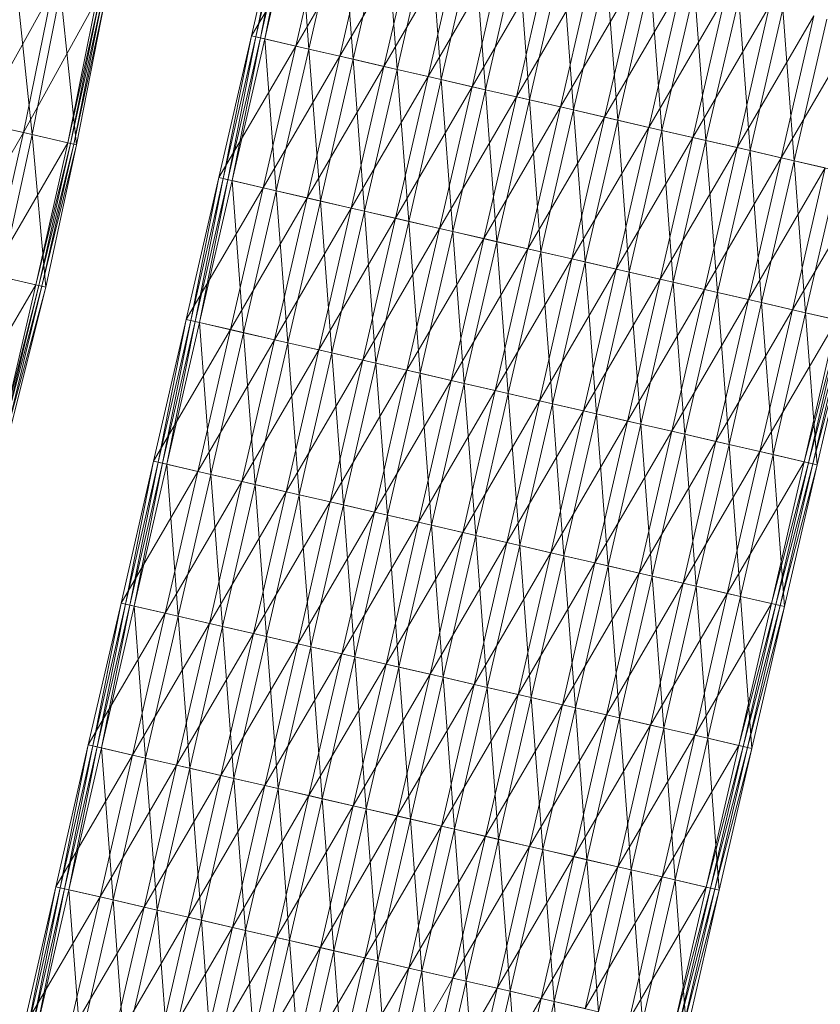
# Model space of a CAD drawing. Units: millimetres. Extents: x 1441 to 22215, y -1596 to 17718.
# Drawn here: x 8301 to 8448, y 15440 to 15621 of the extents above; entities that cross this region are included whole.
import ezdxf

# ---------------------------------------------------------------- set-up
doc = ezdxf.new("R2010")
doc.units = ezdxf.units.MM
doc.linetypes.add('K5LT32782', pattern=[0])
doc.layers.get('0').update_dxf_attribs({"true_color": 0x3d8706})
doc.layers.add('geo', color=7, linetype='Continuous', true_color=0x40583f)

# ---------------------------------------------------------------- blocks, each defined once
blk = doc.blocks.new('U17')
at = {"layer": 'geo', "color": 71, "linetype": 'K5LT32782', "lineweight": 18, "true_color": 0xb8e499}
for p, q in [((8307.31, 15626.35), (8293.87, 15602.08)), ((8300.67, 15627.88), (8303.58, 15599.85)), ((8307.31, 15626.35), (8302, 15600.21)), ((8315.41, 15624.49), (8302, 15600.21)), ((8308.78, 15626.01), (8303.58, 15599.85)), ((8308.78, 15626.01), (8311.72, 15597.97)), ((8315.41, 15624.49), (8310.14, 15598.34)), ((8315.86, 15624.38), (8310.14, 15598.34)), ((8315.86, 15624.38), (8310.62, 15598.23)), ((8316.36, 15624.27), (8310.62, 15598.23)), ((8316.36, 15624.27), (8311.25, 15598.08)), ((8316.88, 15624.15), (8311.25, 15598.08)), ((8316.88, 15624.15), (8311.72, 15597.97)), ((8302, 15600.21), (8293.87, 15602.08)), ((8295.45, 15601.72), (8303.58, 15599.85)), ((8302, 15600.21), (8287.97, 15576.08)), ((8302, 15600.21), (8296.11, 15574.2)), ((8303.58, 15599.85), (8297.92, 15573.79)), ((8310.14, 15598.34), (8302, 15600.21)), ((8303.58, 15599.85), (8311.72, 15597.97)), ((8303.58, 15599.85), (8306.07, 15571.91)), ((8310.14, 15598.34), (8296.11, 15574.2)), ((8310.14, 15598.34), (8304.26, 15572.33)), ((8310.62, 15598.23), (8304.26, 15572.33)), ((8310.62, 15598.23), (8304.81, 15572.2)), ((8311.25, 15598.08), (8304.81, 15572.2)), ((8311.25, 15598.08), (8305.39, 15572.07)), ((8311.72, 15597.97), (8305.39, 15572.07)), ((8311.72, 15597.97), (8306.07, 15571.91)), ((8310.62, 15598.23), (8310.14, 15598.34)), ((8311.25, 15598.08), (8310.62, 15598.23)), ((8311.72, 15597.97), (8311.25, 15598.08)), ((8304.26, 15572.33), (8296.11, 15574.2)), ((8304.26, 15572.33), (8290.14, 15548.21)), ((8297.92, 15573.79), (8306.07, 15571.91)), ((8304.26, 15572.33), (8298.27, 15546.34)), ((8304.81, 15572.2), (8298.27, 15546.34)), ((8304.81, 15572.2), (8298.61, 15546.26)), ((8305.39, 15572.07), (8298.61, 15546.26)), ((8305.39, 15572.07), (8299.15, 15546.14)), ((8304.81, 15572.2), (8304.26, 15572.33)), ((8305.39, 15572.07), (8304.81, 15572.2)), ((8306.07, 15571.91), (8305.39, 15572.07)), ((8306.07, 15571.91), (8299.15, 15546.14)), ((8306.07, 15571.91), (8299.6, 15546.03))]:
    blk.add_line(p, q, dxfattribs=at)
blk = doc.blocks.new('U18')
at = {"layer": 'geo', "color": 71, "linetype": 'K5LT32782', "lineweight": 18, "true_color": 0xb8e499}
for p, q in [((8349.8, 15643.93), (8343.82, 15617.95)), ((8349.8, 15643.93), (8344.62, 15617.76)), ((8350.6, 15643.75), (8344.62, 15617.76)), ((8350.6, 15643.75), (8345.42, 15617.58)), ((8351.4, 15643.56), (8345.42, 15617.58)), ((8351.4, 15643.56), (8346.23, 15617.39)), ((8352.21, 15643.38), (8346.23, 15617.39)), ((8352.21, 15643.38), (8354.32, 15615.53)), ((8357.89, 15642.07), (8343.82, 15617.95)), ((8357.89, 15642.07), (8351.9, 15616.08)), ((8360.3, 15641.52), (8354.32, 15615.53)), ((8360.3, 15641.52), (8362.41, 15613.67)), ((8365.98, 15640.21), (8351.9, 15616.08)), ((8365.98, 15640.21), (8359.99, 15614.22)), ((8368.39, 15639.65), (8362.41, 15613.67)), ((8368.39, 15639.65), (8370.49, 15611.8)), ((8374.07, 15638.35), (8359.99, 15614.22)), ((8374.07, 15638.35), (8368.08, 15612.36)), ((8376.48, 15637.79), (8370.49, 15611.8)), ((8376.48, 15637.79), (8378.58, 15609.94)), ((8382.15, 15636.48), (8368.08, 15612.36)), ((8382.15, 15636.48), (8376.18, 15610.5)), ((8384.57, 15635.93), (8378.58, 15609.94)), ((8384.57, 15635.93), (8386.67, 15608.08)), ((8390.24, 15634.62), (8376.18, 15610.5)), ((8390.24, 15634.62), (8384.27, 15608.63)), ((8392.66, 15634.07), (8386.67, 15608.08)), ((8392.66, 15634.07), (8394.75, 15606.22)), ((8398.33, 15632.76), (8384.27, 15608.63)), ((8398.33, 15632.76), (8392.36, 15606.77)), ((8400.75, 15632.2), (8394.75, 15606.22)), ((8400.75, 15632.2), (8402.84, 15604.36)), ((8406.42, 15630.9), (8392.36, 15606.77)), ((8406.42, 15630.9), (8400.45, 15604.91)), ((8408.84, 15630.34), (8402.84, 15604.36)), ((8408.84, 15630.34), (8410.93, 15602.5)), ((8414.51, 15629.04), (8400.45, 15604.91)), ((8414.51, 15629.04), (8408.54, 15603.05)), ((8416.92, 15628.48), (8410.93, 15602.5)), ((8416.92, 15628.48), (8419.03, 15600.63)), ((8422.6, 15627.17), (8408.54, 15603.05)), ((8422.6, 15627.17), (8416.62, 15601.18)), ((8425.02, 15626.62), (8419.03, 15600.63)), ((8425.02, 15626.62), (8427.11, 15598.77)), ((8430.69, 15625.31), (8416.62, 15601.18)), ((8430.69, 15625.31), (8424.71, 15599.32)), ((8433.11, 15624.75), (8427.11, 15598.77)), ((8433.11, 15624.75), (8435.2, 15596.91)), ((8438.77, 15623.45), (8424.71, 15599.32)), ((8438.77, 15623.45), (8432.81, 15597.46)), ((8441.2, 15622.89), (8435.2, 15596.91)), ((8441.2, 15622.89), (8443.29, 15595.04)), ((8446.86, 15621.59), (8432.81, 15597.46)), ((8446.86, 15621.59), (8440.89, 15595.6)), ((8449.28, 15621.03), (8443.29, 15595.04)), ((8454.96, 15619.72), (8440.89, 15595.6)), ((8343.82, 15617.95), (8337.84, 15591.96)), ((8343.82, 15617.95), (8338.63, 15591.78)), ((8344.62, 15617.76), (8338.63, 15591.78)), ((8344.62, 15617.76), (8339.44, 15591.59)), ((8345.42, 15617.58), (8339.44, 15591.59)), ((8345.42, 15617.58), (8340.23, 15591.41)), ((8346.23, 15617.39), (8340.23, 15591.41)), ((8351.9, 15616.08), (8343.82, 15617.95)), ((8343.82, 15617.95), (8344.62, 15617.76)), ((8344.62, 15617.76), (8345.42, 15617.58)), ((8346.23, 15617.39), (8345.42, 15617.58)), ((8346.23, 15617.39), (8354.32, 15615.53)), ((8346.23, 15617.39), (8348.33, 15589.54)), ((8351.9, 15616.08), (8337.84, 15591.96)), ((8351.9, 15616.08), (8345.92, 15590.1)), ((8354.32, 15615.53), (8348.33, 15589.54)), ((8359.99, 15614.22), (8351.9, 15616.08)), ((8354.32, 15615.53), (8362.41, 15613.67)), ((8354.32, 15615.53), (8356.43, 15587.68)), ((8359.99, 15614.22), (8345.92, 15590.1)), ((8359.99, 15614.22), (8354.01, 15588.24)), ((8362.41, 15613.67), (8356.43, 15587.68)), ((8368.08, 15612.36), (8359.99, 15614.22)), ((8362.41, 15613.67), (8370.49, 15611.8)), ((8362.41, 15613.67), (8364.52, 15585.82)), ((8368.08, 15612.36), (8354.01, 15588.24)), ((8368.08, 15612.36), (8362.1, 15586.37)), ((8370.49, 15611.8), (8364.52, 15585.82)), ((8376.18, 15610.5), (8368.08, 15612.36)), ((8370.49, 15611.8), (8378.58, 15609.94)), ((8370.49, 15611.8), (8372.62, 15583.95)), ((8376.18, 15610.5), (8362.1, 15586.37)), ((8376.18, 15610.5), (8370.18, 15584.51)), ((8378.58, 15609.94), (8372.62, 15583.95)), ((8384.27, 15608.63), (8376.18, 15610.5)), ((8378.58, 15609.94), (8386.67, 15608.08)), ((8378.58, 15609.94), (8380.7, 15582.09)), ((8384.27, 15608.63), (8370.18, 15584.51)), ((8384.27, 15608.63), (8378.28, 15582.65)), ((8392.36, 15606.77), (8384.27, 15608.63)), ((8392.36, 15606.77), (8378.28, 15582.65)), ((8386.67, 15608.08), (8380.7, 15582.09)), ((8392.36, 15606.77), (8386.37, 15580.79)), ((8386.67, 15608.08), (8394.75, 15606.22)), ((8386.67, 15608.08), (8388.78, 15580.23)), ((8400.45, 15604.91), (8392.36, 15606.77)), ((8400.45, 15604.91), (8386.37, 15580.79)), ((8394.75, 15606.22), (8388.78, 15580.23)), ((8400.45, 15604.91), (8394.46, 15578.92)), ((8394.75, 15606.22), (8402.84, 15604.36)), ((8394.75, 15606.22), (8396.87, 15578.37)), ((8408.54, 15603.05), (8400.45, 15604.91)), ((8408.54, 15603.05), (8394.46, 15578.92)), ((8402.84, 15604.36), (8396.87, 15578.37)), ((8408.54, 15603.05), (8402.55, 15577.06)), ((8402.84, 15604.36), (8410.93, 15602.5)), ((8402.84, 15604.36), (8404.96, 15576.51)), ((8416.62, 15601.18), (8408.54, 15603.05)), ((8416.62, 15601.18), (8402.55, 15577.06)), ((8410.93, 15602.5), (8404.96, 15576.51)), ((8416.62, 15601.18), (8410.64, 15575.2)), ((8410.93, 15602.5), (8419.03, 15600.63)), ((8410.93, 15602.5), (8413.04, 15574.65)), ((8424.71, 15599.32), (8416.62, 15601.18)), ((8424.71, 15599.32), (8410.64, 15575.2)), ((8419.03, 15600.63), (8413.04, 15574.65)), ((8424.71, 15599.32), (8418.73, 15573.33)), ((8419.03, 15600.63), (8427.11, 15598.77)), ((8419.03, 15600.63), (8421.12, 15572.78)), ((8432.81, 15597.46), (8424.71, 15599.32)), ((8432.81, 15597.46), (8418.73, 15573.33)), ((8427.11, 15598.77), (8421.12, 15572.78)), ((8432.81, 15597.46), (8426.82, 15571.47)), ((8427.11, 15598.77), (8435.2, 15596.91)), ((8427.11, 15598.77), (8429.21, 15570.92)), ((8440.89, 15595.6), (8432.81, 15597.46)), ((8440.89, 15595.6), (8426.82, 15571.47)), ((8435.2, 15596.91), (8429.21, 15570.92)), ((8440.89, 15595.6), (8434.91, 15569.61)), ((8435.2, 15596.91), (8443.29, 15595.04)), ((8435.2, 15596.91), (8437.3, 15569.06)), ((8448.98, 15593.74), (8440.89, 15595.6)), ((8448.98, 15593.74), (8434.91, 15569.61)), ((8443.29, 15595.04), (8437.3, 15569.06)), ((8448.98, 15593.74), (8443, 15567.75)), ((8443.29, 15595.04), (8451.38, 15593.18)), ((8443.29, 15595.04), (8445.39, 15567.2)), ((8337.84, 15591.96), (8331.84, 15565.97)), ((8337.84, 15591.96), (8332.66, 15565.79)), ((8345.92, 15590.1), (8337.84, 15591.96)), ((8337.84, 15591.96), (8338.63, 15591.78)), ((8457.06, 15591.87), (8443, 15567.75)), ((8451.38, 15593.18), (8445.39, 15567.2)), ((8345.92, 15590.1), (8331.84, 15565.97)), ((8338.63, 15591.78), (8332.66, 15565.79)), ((8338.63, 15591.78), (8333.46, 15565.6)), ((8339.44, 15591.59), (8333.46, 15565.6)), ((8339.44, 15591.59), (8334.27, 15565.42)), ((8340.23, 15591.41), (8334.27, 15565.42)), ((8338.63, 15591.78), (8339.44, 15591.59)), ((8340.23, 15591.41), (8339.44, 15591.59)), ((8345.92, 15590.1), (8339.94, 15564.11)), ((8340.23, 15591.41), (8348.33, 15589.54)), ((8340.23, 15591.41), (8342.35, 15563.55)), ((8354.01, 15588.24), (8345.92, 15590.1)), ((8348.33, 15589.54), (8342.35, 15563.55)), ((8348.33, 15589.54), (8356.43, 15587.68)), ((8348.33, 15589.54), (8350.44, 15561.69)), ((8354.01, 15588.24), (8339.94, 15564.11)), ((8354.01, 15588.24), (8348.03, 15562.25)), ((8356.43, 15587.68), (8350.44, 15561.69)), ((8362.1, 15586.37), (8354.01, 15588.24)), ((8356.43, 15587.68), (8364.52, 15585.82)), ((8356.43, 15587.68), (8358.53, 15559.83)), ((8362.1, 15586.37), (8348.03, 15562.25)), ((8362.1, 15586.37), (8356.12, 15560.39)), ((8364.52, 15585.82), (8358.53, 15559.83)), ((8370.18, 15584.51), (8362.1, 15586.37)), ((8364.52, 15585.82), (8372.62, 15583.95)), ((8364.52, 15585.82), (8366.62, 15557.97)), ((8370.18, 15584.51), (8356.12, 15560.39)), ((8370.18, 15584.51), (8364.21, 15558.52)), ((8372.62, 15583.95), (8366.62, 15557.97)), ((8378.28, 15582.65), (8370.18, 15584.51)), ((8372.62, 15583.95), (8380.7, 15582.09)), ((8372.62, 15583.95), (8374.7, 15556.11)), ((8378.28, 15582.65), (8364.21, 15558.52)), ((8378.28, 15582.65), (8372.3, 15556.66)), ((8380.7, 15582.09), (8374.7, 15556.11)), ((8386.37, 15580.79), (8378.28, 15582.65)), ((8380.7, 15582.09), (8388.78, 15580.23)), ((8380.7, 15582.09), (8382.79, 15554.24)), ((8386.37, 15580.79), (8372.3, 15556.66)), ((8386.37, 15580.79), (8380.39, 15554.8)), ((8388.78, 15580.23), (8382.79, 15554.24)), ((8394.46, 15578.92), (8386.37, 15580.79)), ((8388.78, 15580.23), (8396.87, 15578.37)), ((8388.78, 15580.23), (8390.88, 15552.38)), ((8394.46, 15578.92), (8380.39, 15554.8)), ((8394.46, 15578.92), (8388.48, 15552.94)), ((8396.87, 15578.37), (8390.88, 15552.38)), ((8402.55, 15577.06), (8394.46, 15578.92)), ((8396.87, 15578.37), (8404.96, 15576.51)), ((8396.87, 15578.37), (8398.97, 15550.52)), ((8402.55, 15577.06), (8388.48, 15552.94)), ((8402.55, 15577.06), (8396.57, 15551.07)), ((8404.96, 15576.51), (8398.97, 15550.52)), ((8410.64, 15575.2), (8402.55, 15577.06)), ((8404.96, 15576.51), (8413.04, 15574.65)), ((8404.96, 15576.51), (8407.06, 15548.66)), ((8410.64, 15575.2), (8396.57, 15551.07)), ((8410.64, 15575.2), (8404.66, 15549.21)), ((8413.04, 15574.65), (8407.06, 15548.66)), ((8418.73, 15573.33), (8410.64, 15575.2)), ((8413.04, 15574.65), (8421.12, 15572.78)), ((8413.04, 15574.65), (8415.15, 15546.79)), ((8418.73, 15573.33), (8404.66, 15549.21)), ((8418.73, 15573.33), (8412.74, 15547.35)), ((8421.12, 15572.78), (8415.15, 15546.79)), ((8426.82, 15571.47), (8418.73, 15573.33)), ((8421.12, 15572.78), (8429.21, 15570.92)), ((8421.12, 15572.78), (8423.25, 15544.93)), ((8426.82, 15571.47), (8412.74, 15547.35)), ((8426.82, 15571.47), (8420.83, 15545.49)), ((8429.21, 15570.92), (8423.25, 15544.93)), ((8434.91, 15569.61), (8426.82, 15571.47)), ((8429.21, 15570.92), (8437.3, 15569.06)), ((8429.21, 15570.92), (8431.34, 15543.07)), ((8434.91, 15569.61), (8420.83, 15545.49)), ((8434.91, 15569.61), (8428.92, 15543.63)), ((8437.3, 15569.06), (8431.34, 15543.07)), ((8443, 15567.75), (8434.91, 15569.61)), ((8437.3, 15569.06), (8445.39, 15567.2)), ((8437.3, 15569.06), (8439.42, 15541.21)), ((8443, 15567.75), (8428.92, 15543.63)), ((8443, 15567.75), (8437.01, 15541.76)), ((8445.39, 15567.2), (8439.42, 15541.21)), ((8451.09, 15565.89), (8443, 15567.75)), ((8445.39, 15567.2), (8453.48, 15565.33)), ((8445.39, 15567.2), (8447.51, 15539.34)), ((8331.84, 15565.97), (8325.86, 15539.99)), ((8331.84, 15565.97), (8326.67, 15539.8)), ((8332.66, 15565.79), (8326.67, 15539.8)), ((8332.66, 15565.79), (8327.48, 15539.62)), ((8333.46, 15565.6), (8327.48, 15539.62)), ((8333.46, 15565.6), (8328.27, 15539.43)), ((8334.27, 15565.42), (8328.27, 15539.43)), ((8339.94, 15564.11), (8331.84, 15565.97)), ((8331.84, 15565.97), (8332.66, 15565.79)), ((8332.66, 15565.79), (8333.46, 15565.6)), ((8334.27, 15565.42), (8333.46, 15565.6)), ((8334.27, 15565.42), (8342.35, 15563.55)), ((8334.27, 15565.42), (8336.36, 15537.57)), ((8451.09, 15565.89), (8437.01, 15541.76)), ((8451.09, 15565.89), (8445.1, 15539.9)), ((8451.88, 15565.7), (8445.1, 15539.9)), ((8451.88, 15565.7), (8445.91, 15539.71)), ((8452.69, 15565.52), (8445.91, 15539.71)), ((8452.69, 15565.52), (8446.71, 15539.53)), ((8453.48, 15565.33), (8446.71, 15539.53)), ((8453.48, 15565.33), (8447.51, 15539.34)), ((8339.94, 15564.11), (8325.86, 15539.99)), ((8339.94, 15564.11), (8333.95, 15538.13)), ((8342.35, 15563.55), (8336.36, 15537.57)), ((8348.03, 15562.25), (8339.94, 15564.11)), ((8342.35, 15563.55), (8350.44, 15561.69)), ((8342.35, 15563.55), (8344.45, 15535.71)), ((8348.03, 15562.25), (8333.95, 15538.13)), ((8348.03, 15562.25), (8342.04, 15536.26)), ((8350.44, 15561.69), (8344.45, 15535.71)), ((8356.12, 15560.39), (8348.03, 15562.25)), ((8350.44, 15561.69), (8358.53, 15559.83)), ((8350.44, 15561.69), (8352.55, 15533.84)), ((8356.12, 15560.39), (8342.04, 15536.26)), ((8356.12, 15560.39), (8350.14, 15534.4)), ((8358.53, 15559.83), (8352.55, 15533.84)), ((8364.21, 15558.52), (8356.12, 15560.39)), ((8358.53, 15559.83), (8366.62, 15557.97)), ((8358.53, 15559.83), (8360.65, 15531.98)), ((8364.21, 15558.52), (8350.14, 15534.4)), ((8364.21, 15558.52), (8358.25, 15532.53)), ((8366.62, 15557.97), (8360.65, 15531.98)), ((8372.3, 15556.66), (8364.21, 15558.52)), ((8366.62, 15557.97), (8374.7, 15556.11)), ((8366.62, 15557.97), (8368.73, 15530.12)), ((8372.3, 15556.66), (8358.25, 15532.53)), ((8372.3, 15556.66), (8366.34, 15530.67)), ((8374.7, 15556.11), (8368.73, 15530.12)), ((8380.39, 15554.8), (8372.3, 15556.66)), ((8374.7, 15556.11), (8382.79, 15554.24)), ((8374.7, 15556.11), (8376.82, 15528.26)), ((8380.39, 15554.8), (8366.34, 15530.67)), ((8380.39, 15554.8), (8374.43, 15528.81)), ((8382.79, 15554.24), (8376.82, 15528.26)), ((8388.48, 15552.94), (8380.39, 15554.8)), ((8382.79, 15554.24), (8390.88, 15552.38)), ((8382.79, 15554.24), (8384.91, 15526.39)), ((8388.48, 15552.94), (8374.43, 15528.81)), ((8388.48, 15552.94), (8382.52, 15526.94)), ((8390.88, 15552.38), (8384.91, 15526.39)), ((8396.57, 15551.07), (8388.48, 15552.94)), ((8390.88, 15552.38), (8398.97, 15550.52)), ((8390.88, 15552.38), (8392.99, 15524.53)), ((8396.57, 15551.07), (8382.52, 15526.94)), ((8396.57, 15551.07), (8390.59, 15525.08)), ((8398.97, 15550.52), (8392.99, 15524.53)), ((8404.66, 15549.21), (8396.57, 15551.07)), ((8398.97, 15550.52), (8407.06, 15548.66)), ((8398.97, 15550.52), (8401.08, 15522.67)), ((8404.66, 15549.21), (8390.59, 15525.08)), ((8404.66, 15549.21), (8398.67, 15523.23)), ((8407.06, 15548.66), (8401.08, 15522.67)), ((8412.74, 15547.35), (8404.66, 15549.21)), ((8407.06, 15548.66), (8415.15, 15546.79)), ((8407.06, 15548.66), (8409.17, 15520.81)), ((8412.74, 15547.35), (8398.67, 15523.23)), ((8412.74, 15547.35), (8406.76, 15521.36)), ((8415.15, 15546.79), (8409.17, 15520.81)), ((8420.83, 15545.49), (8412.74, 15547.35)), ((8415.15, 15546.79), (8423.25, 15544.93)), ((8415.15, 15546.79), (8417.25, 15518.95)), ((8420.83, 15545.49), (8406.76, 15521.36)), ((8420.83, 15545.49), (8414.84, 15519.5)), ((8428.92, 15543.63), (8420.83, 15545.49)), ((8428.92, 15543.63), (8414.84, 15519.5)), ((8423.25, 15544.93), (8417.25, 15518.95)), ((8428.92, 15543.63), (8422.92, 15517.64)), ((8423.25, 15544.93), (8431.34, 15543.07)), ((8423.25, 15544.93), (8425.33, 15517.09)), ((8437.01, 15541.76), (8428.92, 15543.63)), ((8437.01, 15541.76), (8422.92, 15517.64)), ((8431.34, 15543.07), (8425.33, 15517.09)), ((8437.01, 15541.76), (8431.01, 15515.78)), ((8431.34, 15543.07), (8439.42, 15541.21)), ((8431.34, 15543.07), (8433.43, 15515.22)), ((8445.1, 15539.9), (8437.01, 15541.76)), ((8325.86, 15539.99), (8319.9, 15514)), ((8325.86, 15539.99), (8320.69, 15513.81)), ((8326.67, 15539.8), (8320.69, 15513.81)), ((8326.67, 15539.8), (8321.49, 15513.63)), ((8327.48, 15539.62), (8321.49, 15513.63)), ((8327.48, 15539.62), (8322.29, 15513.45)), ((8333.95, 15538.13), (8325.86, 15539.99)), ((8325.86, 15539.99), (8326.67, 15539.8)), ((8326.67, 15539.8), (8327.48, 15539.62)), ((8328.27, 15539.43), (8327.48, 15539.62)), ((8445.1, 15539.9), (8431.01, 15515.78)), ((8439.42, 15541.21), (8433.43, 15515.22)), ((8445.1, 15539.9), (8439.1, 15513.92)), ((8445.91, 15539.71), (8439.1, 15513.92)), ((8439.42, 15541.21), (8447.51, 15539.34)), ((8439.42, 15541.21), (8441.52, 15513.36)), ((8445.91, 15539.71), (8439.92, 15513.73)), ((8445.91, 15539.71), (8445.1, 15539.9)), ((8446.71, 15539.53), (8445.91, 15539.71)), ((8333.95, 15538.13), (8319.9, 15514)), ((8328.27, 15539.43), (8322.29, 15513.45)), ((8333.95, 15538.13), (8327.98, 15512.13)), ((8328.27, 15539.43), (8336.36, 15537.57)), ((8328.27, 15539.43), (8330.38, 15511.58)), ((8342.04, 15536.26), (8333.95, 15538.13)), ((8446.71, 15539.53), (8439.92, 15513.73)), ((8446.71, 15539.53), (8440.73, 15513.54)), ((8447.51, 15539.34), (8440.73, 15513.54)), ((8447.51, 15539.34), (8441.52, 15513.36)), ((8447.51, 15539.34), (8446.71, 15539.53)), ((8342.04, 15536.26), (8327.98, 15512.13)), ((8336.36, 15537.57), (8330.38, 15511.58)), ((8342.04, 15536.26), (8336.07, 15510.27)), ((8336.36, 15537.57), (8344.45, 15535.71)), ((8336.36, 15537.57), (8338.47, 15509.72)), ((8350.14, 15534.4), (8342.04, 15536.26)), ((8350.14, 15534.4), (8336.07, 15510.27)), ((8344.45, 15535.71), (8338.47, 15509.72)), ((8350.14, 15534.4), (8344.17, 15508.41)), ((8344.45, 15535.71), (8352.55, 15533.84)), ((8344.45, 15535.71), (8346.56, 15507.86)), ((8358.25, 15532.53), (8350.14, 15534.4)), ((8358.25, 15532.53), (8344.17, 15508.41)), ((8352.55, 15533.84), (8346.56, 15507.86)), ((8358.25, 15532.53), (8352.27, 15506.54)), ((8352.55, 15533.84), (8360.65, 15531.98)), ((8352.55, 15533.84), (8354.65, 15506)), ((8366.34, 15530.67), (8358.25, 15532.53)), ((8366.34, 15530.67), (8352.27, 15506.54)), ((8360.65, 15531.98), (8354.65, 15506)), ((8366.34, 15530.67), (8360.37, 15504.68)), ((8360.65, 15531.98), (8368.73, 15530.12)), ((8360.65, 15531.98), (8362.73, 15504.13)), ((8374.43, 15528.81), (8366.34, 15530.67)), ((8374.43, 15528.81), (8360.37, 15504.68)), ((8368.73, 15530.12), (8362.73, 15504.13)), ((8374.43, 15528.81), (8368.46, 15502.81)), ((8368.73, 15530.12), (8376.82, 15528.26)), ((8368.73, 15530.12), (8370.82, 15502.27)), ((8382.52, 15526.94), (8374.43, 15528.81)), ((8382.52, 15526.94), (8368.46, 15502.81)), ((8376.82, 15528.26), (8370.82, 15502.27)), ((8382.52, 15526.94), (8376.55, 15500.95)), ((8376.82, 15528.26), (8384.91, 15526.39)), ((8376.82, 15528.26), (8378.91, 15500.41)), ((8390.59, 15525.08), (8382.52, 15526.94)), ((8384.91, 15526.39), (8378.91, 15500.41)), ((8384.91, 15526.39), (8392.99, 15524.53)), ((8384.91, 15526.39), (8387, 15498.55)), ((8390.59, 15525.08), (8376.55, 15500.95)), ((8390.59, 15525.08), (8384.63, 15499.09)), ((8392.99, 15524.53), (8387, 15498.55)), ((8398.67, 15523.23), (8390.59, 15525.08)), ((8392.99, 15524.53), (8401.08, 15522.67)), ((8392.99, 15524.53), (8395.09, 15496.68)), ((8398.67, 15523.23), (8384.63, 15499.09)), ((8398.67, 15523.23), (8392.71, 15497.23)), ((8401.08, 15522.67), (8395.09, 15496.68)), ((8406.76, 15521.36), (8398.67, 15523.23)), ((8401.08, 15522.67), (8409.17, 15520.81)), ((8401.08, 15522.67), (8403.18, 15494.82)), ((8406.76, 15521.36), (8392.71, 15497.23)), ((8406.76, 15521.36), (8400.79, 15495.37)), ((8409.17, 15520.81), (8403.18, 15494.82)), ((8414.84, 15519.5), (8406.76, 15521.36)), ((8409.17, 15520.81), (8417.25, 15518.95)), ((8409.17, 15520.81), (8411.27, 15492.96)), ((8414.84, 15519.5), (8400.79, 15495.37)), ((8414.84, 15519.5), (8408.87, 15493.51)), ((8417.25, 15518.95), (8411.27, 15492.96)), ((8422.92, 15517.64), (8414.84, 15519.5)), ((8417.25, 15518.95), (8425.33, 15517.09)), ((8417.25, 15518.95), (8419.37, 15491.1)), ((8422.92, 15517.64), (8408.87, 15493.51)), ((8422.92, 15517.64), (8416.97, 15491.65)), ((8425.33, 15517.09), (8419.37, 15491.1)), ((8431.01, 15515.78), (8422.92, 15517.64)), ((8425.33, 15517.09), (8433.43, 15515.22)), ((8425.33, 15517.09), (8427.45, 15489.23)), ((8431.01, 15515.78), (8416.97, 15491.65)), ((8431.01, 15515.78), (8425.06, 15489.78)), ((8433.43, 15515.22), (8427.45, 15489.23)), ((8439.1, 15513.92), (8431.01, 15515.78)), ((8433.43, 15515.22), (8441.52, 15513.36)), ((8433.43, 15515.22), (8435.54, 15487.37)), ((8319.9, 15514), (8313.88, 15488.02)), ((8319.9, 15514), (8314.71, 15487.83)), ((8320.69, 15513.81), (8314.71, 15487.83)), ((8320.69, 15513.81), (8315.5, 15487.64)), ((8321.49, 15513.63), (8315.5, 15487.64)), ((8321.49, 15513.63), (8316.3, 15487.46)), ((8322.29, 15513.45), (8316.3, 15487.46)), ((8327.98, 15512.13), (8319.9, 15514)), ((8319.9, 15514), (8320.69, 15513.81)), ((8320.69, 15513.81), (8321.49, 15513.63)), ((8322.29, 15513.45), (8321.49, 15513.63)), ((8322.29, 15513.45), (8330.38, 15511.58)), ((8322.29, 15513.45), (8324.39, 15485.6)), ((8439.1, 15513.92), (8425.06, 15489.78)), ((8439.1, 15513.92), (8433.16, 15487.92)), ((8439.92, 15513.73), (8433.16, 15487.92)), ((8439.92, 15513.73), (8433.95, 15487.74)), ((8440.73, 15513.54), (8433.95, 15487.74)), ((8440.73, 15513.54), (8434.75, 15487.55)), ((8441.52, 15513.36), (8434.75, 15487.55)), ((8441.52, 15513.36), (8435.54, 15487.37)), ((8439.92, 15513.73), (8439.1, 15513.92)), ((8440.73, 15513.54), (8439.92, 15513.73)), ((8441.52, 15513.36), (8440.73, 15513.54)), ((8327.98, 15512.13), (8313.88, 15488.02)), ((8327.98, 15512.13), (8321.97, 15486.15)), ((8330.38, 15511.58), (8324.39, 15485.6)), ((8336.07, 15510.27), (8327.98, 15512.13)), ((8330.38, 15511.58), (8338.47, 15509.72)), ((8330.38, 15511.58), (8332.48, 15483.74)), ((8336.07, 15510.27), (8321.97, 15486.15)), ((8336.07, 15510.27), (8330.07, 15484.29)), ((8338.47, 15509.72), (8332.48, 15483.74)), ((8344.17, 15508.41), (8336.07, 15510.27)), ((8338.47, 15509.72), (8346.56, 15507.86)), ((8338.47, 15509.72), (8340.57, 15481.87)), ((8344.17, 15508.41), (8330.07, 15484.29)), ((8344.17, 15508.41), (8338.15, 15482.43)), ((8346.56, 15507.86), (8340.57, 15481.87)), ((8352.27, 15506.54), (8344.17, 15508.41)), ((8346.56, 15507.86), (8354.65, 15506)), ((8346.56, 15507.86), (8348.66, 15480.01)), ((8352.27, 15506.54), (8338.15, 15482.43)), ((8352.27, 15506.54), (8346.24, 15480.57)), ((8354.65, 15506), (8348.66, 15480.01)), ((8360.37, 15504.68), (8352.27, 15506.54)), ((8354.65, 15506), (8362.73, 15504.13)), ((8354.65, 15506), (8356.74, 15478.15)), ((8360.37, 15504.68), (8346.24, 15480.57)), ((8360.37, 15504.68), (8354.33, 15478.71)), ((8362.73, 15504.13), (8356.74, 15478.15)), ((8368.46, 15502.81), (8360.37, 15504.68)), ((8362.73, 15504.13), (8370.82, 15502.27)), ((8362.73, 15504.13), (8364.84, 15476.29)), ((8368.46, 15502.81), (8354.33, 15478.71)), ((8368.46, 15502.81), (8362.42, 15476.84)), ((8370.82, 15502.27), (8364.84, 15476.29)), ((8376.55, 15500.95), (8368.46, 15502.81)), ((8370.82, 15502.27), (8378.91, 15500.41)), ((8370.82, 15502.27), (8372.92, 15474.42)), ((8376.55, 15500.95), (8362.42, 15476.84)), ((8376.55, 15500.95), (8370.51, 15474.98)), ((8378.91, 15500.41), (8372.92, 15474.42)), ((8384.63, 15499.09), (8376.55, 15500.95)), ((8378.91, 15500.41), (8387, 15498.55)), ((8378.91, 15500.41), (8381.01, 15472.56)), ((8384.63, 15499.09), (8370.51, 15474.98)), ((8384.63, 15499.09), (8378.6, 15473.12)), ((8387, 15498.55), (8381.01, 15472.56)), ((8392.71, 15497.23), (8384.63, 15499.09)), ((8387, 15498.55), (8395.09, 15496.68)), ((8387, 15498.55), (8389.1, 15470.7)), ((8392.71, 15497.23), (8378.6, 15473.12)), ((8392.71, 15497.23), (8386.68, 15471.26)), ((8395.09, 15496.68), (8389.1, 15470.7)), ((8400.79, 15495.37), (8392.71, 15497.23)), ((8395.09, 15496.68), (8403.18, 15494.82)), ((8395.09, 15496.68), (8397.2, 15468.83)), ((8400.79, 15495.37), (8386.68, 15471.26)), ((8400.79, 15495.37), (8394.79, 15469.39)), ((8403.18, 15494.82), (8397.2, 15468.83)), ((8408.87, 15493.51), (8400.79, 15495.37)), ((8403.18, 15494.82), (8411.27, 15492.96)), ((8403.18, 15494.82), (8405.29, 15466.97)), ((8408.87, 15493.51), (8394.79, 15469.39)), ((8408.87, 15493.51), (8402.88, 15467.53)), ((8411.27, 15492.96), (8405.29, 15466.97)), ((8416.97, 15491.65), (8408.87, 15493.51)), ((8411.27, 15492.96), (8419.37, 15491.1)), ((8411.27, 15492.96), (8413.38, 15465.11)), ((8416.97, 15491.65), (8402.88, 15467.53)), ((8416.97, 15491.65), (8410.97, 15465.67)), ((8419.37, 15491.1), (8413.38, 15465.11)), ((8425.06, 15489.78), (8416.97, 15491.65)), ((8419.37, 15491.1), (8427.45, 15489.23)), ((8419.37, 15491.1), (8421.47, 15463.25)), ((8425.06, 15489.78), (8410.97, 15465.67)), ((8425.06, 15489.78), (8419.06, 15463.8)), ((8427.45, 15489.23), (8421.47, 15463.25)), ((8433.16, 15487.92), (8425.06, 15489.78)), ((8427.45, 15489.23), (8435.54, 15487.37)), ((8427.45, 15489.23), (8429.56, 15461.38)), ((8313.88, 15488.02), (8307.94, 15462.02)), ((8313.88, 15488.02), (8308.75, 15461.83)), ((8314.71, 15487.83), (8308.75, 15461.83)), ((8314.71, 15487.83), (8309.53, 15461.65)), ((8315.5, 15487.64), (8309.53, 15461.65)), ((8315.5, 15487.64), (8310.33, 15461.47)), ((8316.3, 15487.46), (8310.33, 15461.47)), ((8321.97, 15486.15), (8313.88, 15488.02)), ((8313.88, 15488.02), (8314.71, 15487.83)), ((8314.71, 15487.83), (8315.5, 15487.64)), ((8316.3, 15487.46), (8315.5, 15487.64)), ((8316.3, 15487.46), (8324.39, 15485.6)), ((8316.3, 15487.46), (8318.43, 15459.61)), ((8433.16, 15487.92), (8419.06, 15463.8)), ((8433.16, 15487.92), (8427.15, 15461.94)), ((8433.95, 15487.74), (8427.15, 15461.94)), ((8433.95, 15487.74), (8427.95, 15461.75)), ((8434.75, 15487.55), (8427.95, 15461.75)), ((8434.75, 15487.55), (8428.75, 15461.57)), ((8435.54, 15487.37), (8428.75, 15461.57)), ((8435.54, 15487.37), (8429.56, 15461.38)), ((8433.95, 15487.74), (8433.16, 15487.92)), ((8434.75, 15487.55), (8433.95, 15487.74)), ((8435.54, 15487.37), (8434.75, 15487.55)), ((8321.97, 15486.15), (8307.94, 15462.02)), ((8321.97, 15486.15), (8316.03, 15460.16)), ((8324.39, 15485.6), (8318.43, 15459.61)), ((8330.07, 15484.29), (8321.97, 15486.15)), ((8324.39, 15485.6), (8332.48, 15483.74)), ((8324.39, 15485.6), (8326.51, 15457.75)), ((8330.07, 15484.29), (8316.03, 15460.16)), ((8330.07, 15484.29), (8324.12, 15458.3)), ((8332.48, 15483.74), (8326.51, 15457.75)), ((8338.15, 15482.43), (8330.07, 15484.29)), ((8332.48, 15483.74), (8340.57, 15481.87)), ((8332.48, 15483.74), (8334.61, 15455.88)), ((8338.15, 15482.43), (8324.12, 15458.3)), ((8338.15, 15482.43), (8332.21, 15456.43)), ((8340.57, 15481.87), (8334.61, 15455.88)), ((8346.24, 15480.57), (8338.15, 15482.43)), ((8340.57, 15481.87), (8348.66, 15480.01)), ((8340.57, 15481.87), (8342.7, 15454.02)), ((8346.24, 15480.57), (8332.21, 15456.43)), ((8346.24, 15480.57), (8340.3, 15454.57)), ((8348.66, 15480.01), (8342.7, 15454.02)), ((8354.33, 15478.71), (8346.24, 15480.57)), ((8348.66, 15480.01), (8356.74, 15478.15)), ((8348.66, 15480.01), (8350.78, 15452.16)), ((8354.33, 15478.71), (8340.3, 15454.57)), ((8354.33, 15478.71), (8348.39, 15452.71)), ((8362.42, 15476.84), (8354.33, 15478.71)), ((8362.42, 15476.84), (8348.39, 15452.71)), ((8356.74, 15478.15), (8350.78, 15452.16)), ((8362.42, 15476.84), (8356.47, 15450.85)), ((8356.74, 15478.15), (8364.84, 15476.29)), ((8356.74, 15478.15), (8358.87, 15450.29)), ((8370.51, 15474.98), (8362.42, 15476.84)), ((8370.51, 15474.98), (8356.47, 15450.85)), ((8364.84, 15476.29), (8358.87, 15450.29)), ((8370.51, 15474.98), (8364.56, 15448.99)), ((8364.84, 15476.29), (8372.92, 15474.42)), ((8364.84, 15476.29), (8366.96, 15448.43)), ((8378.6, 15473.12), (8370.51, 15474.98)), ((8378.6, 15473.12), (8364.56, 15448.99)), ((8372.92, 15474.42), (8366.96, 15448.43)), ((8378.6, 15473.12), (8372.64, 15447.12)), ((8372.92, 15474.42), (8381.01, 15472.56)), ((8372.92, 15474.42), (8375.04, 15446.57)), ((8386.68, 15471.26), (8378.6, 15473.12)), ((8386.68, 15471.26), (8372.64, 15447.12)), ((8381.01, 15472.56), (8375.04, 15446.57)), ((8386.68, 15471.26), (8380.72, 15445.26)), ((8381.01, 15472.56), (8389.1, 15470.7)), ((8381.01, 15472.56), (8383.13, 15444.71)), ((8394.79, 15469.39), (8386.68, 15471.26)), ((8394.79, 15469.39), (8380.72, 15445.26)), ((8389.1, 15470.7), (8383.13, 15444.71)), ((8394.79, 15469.39), (8388.81, 15443.4)), ((8389.1, 15470.7), (8397.2, 15468.83)), ((8389.1, 15470.7), (8391.22, 15442.85)), ((8402.88, 15467.53), (8394.79, 15469.39)), ((8402.88, 15467.53), (8388.81, 15443.4)), ((8397.2, 15468.83), (8391.22, 15442.85)), ((8402.88, 15467.53), (8396.89, 15441.54)), ((8397.2, 15468.83), (8405.29, 15466.97)), ((8397.2, 15468.83), (8399.31, 15440.99)), ((8410.97, 15465.67), (8402.88, 15467.53)), ((8410.97, 15465.67), (8396.89, 15441.54)), ((8405.29, 15466.97), (8399.31, 15440.99)), ((8410.97, 15465.67), (8404.98, 15439.68)), ((8405.29, 15466.97), (8413.38, 15465.11)), ((8405.29, 15466.97), (8407.4, 15439.12)), ((8419.06, 15463.8), (8410.97, 15465.67)), ((8419.06, 15463.8), (8404.98, 15439.68)), ((8413.38, 15465.11), (8407.4, 15439.12)), ((8419.06, 15463.8), (8413.07, 15437.82)), ((8413.38, 15465.11), (8421.47, 15463.25)), ((8413.38, 15465.11), (8415.49, 15437.26)), ((8427.15, 15461.94), (8419.06, 15463.8)), ((8307.94, 15462.02), (8301.93, 15436.04)), ((8307.94, 15462.02), (8302.74, 15435.85)), ((8316.03, 15460.16), (8307.94, 15462.02)), ((8307.94, 15462.02), (8308.75, 15461.83)), ((8427.15, 15461.94), (8413.07, 15437.82)), ((8421.47, 15463.25), (8415.49, 15437.26)), ((8427.15, 15461.94), (8421.16, 15435.95)), ((8421.47, 15463.25), (8429.56, 15461.38)), ((8421.47, 15463.25), (8423.58, 15435.4)), ((8427.95, 15461.75), (8427.15, 15461.94)), ((8316.03, 15460.16), (8301.93, 15436.04)), ((8308.75, 15461.83), (8302.74, 15435.85)), ((8308.75, 15461.83), (8303.54, 15435.67)), ((8309.53, 15461.65), (8303.54, 15435.67)), ((8309.53, 15461.65), (8304.35, 15435.48)), ((8310.33, 15461.47), (8304.35, 15435.48)), ((8308.75, 15461.83), (8309.53, 15461.65)), ((8310.33, 15461.47), (8309.53, 15461.65)), ((8316.03, 15460.16), (8310.02, 15434.18)), ((8310.33, 15461.47), (8318.43, 15459.61)), ((8310.33, 15461.47), (8312.44, 15433.62)), ((8324.12, 15458.3), (8316.03, 15460.16)), ((8427.95, 15461.75), (8421.16, 15435.95)), ((8427.95, 15461.75), (8421.97, 15435.77)), ((8428.75, 15461.57), (8421.97, 15435.77)), ((8428.75, 15461.57), (8422.77, 15435.58)), ((8429.56, 15461.38), (8422.77, 15435.58)), ((8429.56, 15461.38), (8423.58, 15435.4)), ((8428.75, 15461.57), (8427.95, 15461.75)), ((8429.56, 15461.38), (8428.75, 15461.57)), ((8318.43, 15459.61), (8312.44, 15433.62)), ((8318.43, 15459.61), (8326.51, 15457.75)), ((8318.43, 15459.61), (8320.52, 15431.76)), ((8324.12, 15458.3), (8310.02, 15434.18)), ((8324.12, 15458.3), (8318.11, 15432.31)), ((8326.51, 15457.75), (8320.52, 15431.76)), ((8332.21, 15456.43), (8324.12, 15458.3)), ((8326.51, 15457.75), (8334.61, 15455.88)), ((8326.51, 15457.75), (8328.61, 15429.9)), ((8332.21, 15456.43), (8318.11, 15432.31)), ((8332.21, 15456.43), (8326.2, 15430.45)), ((8334.61, 15455.88), (8328.61, 15429.9)), ((8340.3, 15454.57), (8332.21, 15456.43)), ((8334.61, 15455.88), (8342.7, 15454.02)), ((8334.61, 15455.88), (8336.7, 15428.04)), ((8340.3, 15454.57), (8326.2, 15430.45)), ((8340.3, 15454.57), (8334.29, 15428.59)), ((8342.7, 15454.02), (8336.7, 15428.04)), ((8348.39, 15452.71), (8340.3, 15454.57)), ((8342.7, 15454.02), (8350.78, 15452.16)), ((8342.7, 15454.02), (8344.79, 15426.17)), ((8348.39, 15452.71), (8334.29, 15428.59)), ((8348.39, 15452.71), (8342.38, 15426.73)), ((8350.78, 15452.16), (8344.79, 15426.17)), ((8356.47, 15450.85), (8348.39, 15452.71)), ((8350.78, 15452.16), (8358.87, 15450.29)), ((8350.78, 15452.16), (8352.88, 15424.31)), ((8356.47, 15450.85), (8342.38, 15426.73)), ((8356.47, 15450.85), (8350.47, 15424.86)), ((8358.87, 15450.29), (8352.88, 15424.31)), ((8364.56, 15448.99), (8356.47, 15450.85)), ((8358.87, 15450.29), (8366.96, 15448.43)), ((8358.87, 15450.29), (8360.96, 15422.45)), ((8364.56, 15448.99), (8350.47, 15424.86)), ((8364.56, 15448.99), (8358.56, 15423)), ((8366.96, 15448.43), (8360.96, 15422.45)), ((8372.64, 15447.12), (8364.56, 15448.99)), ((8366.96, 15448.43), (8375.04, 15446.57)), ((8366.96, 15448.43), (8369.05, 15420.59)), ((8372.64, 15447.12), (8358.56, 15423)), ((8372.64, 15447.12), (8366.65, 15421.14)), ((8375.04, 15446.57), (8369.05, 15420.59)), ((8380.72, 15445.26), (8372.64, 15447.12)), ((8375.04, 15446.57), (8383.13, 15444.71)), ((8375.04, 15446.57), (8377.14, 15418.72)), ((8380.72, 15445.26), (8366.65, 15421.14)), ((8380.72, 15445.26), (8374.74, 15419.28)), ((8383.13, 15444.71), (8377.14, 15418.72)), ((8388.81, 15443.4), (8380.72, 15445.26)), ((8383.13, 15444.71), (8391.22, 15442.85)), ((8383.13, 15444.71), (8385.24, 15416.86)), ((8388.81, 15443.4), (8374.74, 15419.28)), ((8388.81, 15443.4), (8382.83, 15417.42)), ((8391.22, 15442.85), (8385.24, 15416.86)), ((8396.89, 15441.54), (8388.81, 15443.4)), ((8391.22, 15442.85), (8399.31, 15440.99)), ((8391.22, 15442.85), (8393.32, 15415)), ((8396.89, 15441.54), (8382.83, 15417.42)), ((8396.89, 15441.54), (8390.92, 15415.55)), ((8399.31, 15440.99), (8393.32, 15415)), ((8404.98, 15439.68), (8396.89, 15441.54)), ((8399.31, 15440.99), (8407.4, 15439.12)), ((8399.31, 15440.99), (8401.41, 15413.14))]:
    blk.add_line(p, q, dxfattribs=at)

msp = doc.modelspace()

# ---------------------------------------------------------------- block references
for name in ['U17', 'U18']:
    msp.add_blockref(name, (0, 0))

doc.saveas('drawing.dxf')
